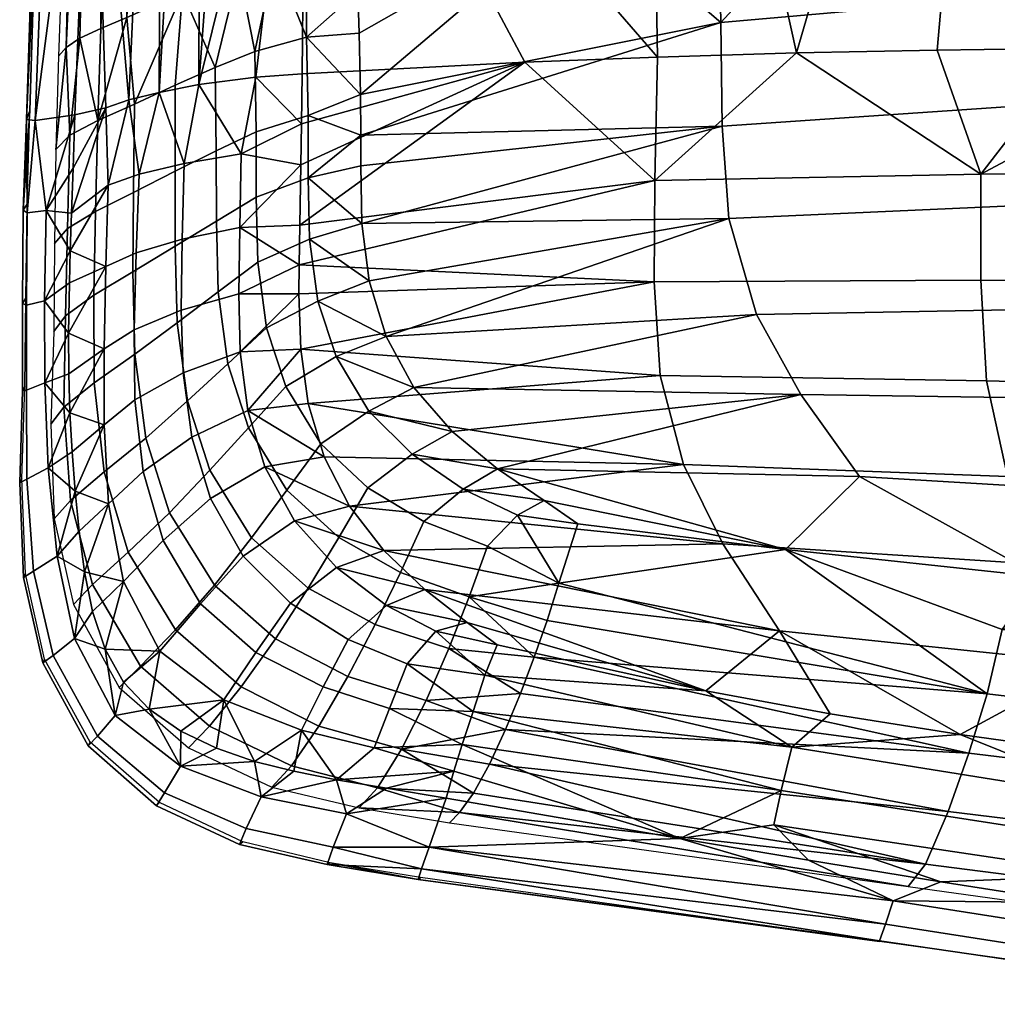
# Model space of a CAD drawing. Units: metres. Extents: x -0.324 to 0.328, y -0.363 to 0.385.
# Drawn here: x -0.324 to -0.27, y -0.345 to -0.291 of the extents above; entities that cross this region are included whole.
import ezdxf

# ---------------------------------------------------------------- set-up
doc = ezdxf.new("R2010")
doc.units = ezdxf.units.M
for name, color, linetype in [('72_ARPER_CATIFA60_D3_SEAT', 7, 'Continuous'), ('72_ARPER_CATIFA60_D3_SEAT_CUCITURE_OR', 7, 'Continuous'), ('72_ARPER_INSERT', 7, 'Continuous')]:
    doc.layers.add(name, color=color, linetype=linetype)

# ---------------------------------------------------------------- blocks, each defined once
blk = doc.blocks.new('72ARPER_CATIFA60_D3_SEAT-1')
mesh = blk.add_polyface()
corners = [(-0.312307, -0.181531, 0.361931), (-0.310852, -0.1816, 0.361015), (-0.313269, -0.251425, 0.370573), (-0.314534, -0.251426, 0.37147), (-0.313439, -0.181333, 0.363131), (-0.315336, -0.251263, 0.372718), (-0.313622, -0.181043, 0.364807), (-0.315419, -0.25101, 0.374235), (-0.313391, -0.180727, 0.366474), (-0.315162, -0.25071, 0.375725), (-0.317222, -0.321234, 0.38172), (-0.317704, -0.321189, 0.382973), (-0.317516, -0.320713, 0.385766), (-0.31057, -0.211776, 0.364041), (-0.311654, -0.240491, 0.368077), (-0.312888, -0.269184, 0.372225), (-0.314094, -0.297154, 0.376443), (-0.306357, -0.241196, 0.36285), (-0.304163, -0.202407, 0.357581), (-0.301418, -0.202263, 0.356135), (-0.30362, -0.24097, 0.361564), (-0.308537, -0.24143, 0.364185), (-0.306506, -0.202569, 0.35888), (-0.310137, -0.241659, 0.365975), (-0.308518, -0.202719, 0.360444), (-0.308119, -0.279181, 0.368145), (-0.305292, -0.278885, 0.366954), (-0.310249, -0.279467, 0.369618), (-0.311632, -0.27977, 0.371682), (-0.314094, -0.297154, 0.376443), (-0.312888, -0.269184, 0.372225), (-0.311654, -0.240491, 0.368077), (-0.31057, -0.211776, 0.364041), (-0.309737, -0.183045, 0.360037), (-0.297449, -0.182659, 0.351844), (-0.298762, -0.211071, 0.355961), (-0.300386, -0.239476, 0.360031), (-0.30176, -0.267883, 0.364128), (-0.302368, -0.295549, 0.368201), (-0.263245, -0.240581, 0.346212), (-0.26442, -0.279564, 0.352645), (-0.283766, -0.279965, 0.359244), (-0.282387, -0.240837, 0.35313), (-0.245014, -0.240525, 0.340106), (-0.246008, -0.279428, 0.34682), (-0.226506, -0.240543, 0.334174), (-0.227294, -0.279372, 0.341251), (-0.206837, -0.240613, 0.328216), (-0.207395, -0.279368, 0.33574), (-0.261569, -0.199843, 0.339554), (-0.280429, -0.199954, 0.346793), (-0.243582, -0.199862, 0.333177), (-0.225331, -0.199943, 0.32693), (-0.20595, -0.200075, 0.320584), (-0.302368, -0.295549, 0.368201), (-0.30176, -0.267883, 0.364128), (-0.300386, -0.239476, 0.360031), (-0.298762, -0.211071, 0.355961), (-0.297449, -0.182659, 0.351844)]
mesh.append_faces([[corners[k] for k in face] for face in [(0, 1, 2, 3), (4, 0, 3, 5), (6, 4, 5, 7), (8, 6, 7, 9), (10, 11, 3, 3), (11, 12, 7, 7), (13, 14, 2, 2), (14, 15, 2, 2), (15, 16, 2, 2), (12, 9, 7, 7), (2, 1, 13, 13), (3, 2, 16, 16), (5, 3, 11, 11), (7, 5, 11, 11), (16, 10, 3, 3), (17, 18, 19, 20), (21, 22, 18, 17), (23, 24, 22, 21), (25, 17, 20, 26), (27, 21, 17, 25), (28, 23, 21, 27), (29, 30, 28, 28), (30, 31, 23, 23), (31, 32, 23, 23), (32, 33, 24, 24), (34, 35, 19, 19), (35, 36, 20, 20), (36, 37, 20, 20), (37, 38, 26, 26), (20, 19, 35, 35), (24, 23, 32, 32), (26, 20, 37, 37), (23, 28, 30, 30), (28, 27, 29, 29), (39, 40, 41, 42), (43, 44, 40, 39), (45, 46, 44, 43), (47, 48, 46, 45), (49, 39, 42, 50), (51, 43, 39, 49), (52, 45, 43, 51), (53, 47, 45, 52), (54, 55, 41, 41), (55, 56, 42, 42), (56, 57, 42, 42), (57, 58, 50, 50), (42, 41, 55, 55), (50, 42, 57, 57)]])
mesh = blk.add_polyface()
corners = [(-0.315041, -0.320933, 0.380091), (-0.317222, -0.321234, 0.38172), (-0.314094, -0.297154, 0.376443), (-0.315146, -0.323854, 0.38054), (-0.315041, -0.320933, 0.380091), (-0.313349, -0.320533, 0.378494), (-0.302586, -0.318674, 0.371712), (-0.302621, -0.321424, 0.372141), (-0.305128, -0.318864, 0.372635), (-0.310417, -0.319692, 0.374771), (-0.308256, -0.319267, 0.373758), (-0.309053, -0.3236, 0.374631), (-0.30593, -0.323064, 0.373531), (-0.315041, -0.320933, 0.380091), (-0.314094, -0.297154, 0.376443), (-0.313349, -0.320533, 0.378494), (-0.302586, -0.318674, 0.371712), (-0.305128, -0.318864, 0.372635), (-0.302368, -0.295549, 0.368201), (-0.308256, -0.319267, 0.373758), (-0.310417, -0.319692, 0.374771), (-0.308119, -0.279181, 0.368145), (-0.312089, -0.320097, 0.376449), (-0.310249, -0.279467, 0.369618), (-0.305292, -0.278885, 0.366954), (-0.302653, -0.323676, 0.372495), (-0.302621, -0.321424, 0.372141), (-0.290371, -0.318031, 0.367425), (-0.302586, -0.318674, 0.371712), (-0.283098, -0.317754, 0.364982), (-0.283249, -0.324534, 0.366183), (-0.275476, -0.317531, 0.362501), (-0.267771, -0.317371, 0.36008), (-0.265369, -0.324185, 0.360593), (-0.260041, -0.317266, 0.357735), (-0.252289, -0.317199, 0.355462), (-0.244517, -0.317153, 0.353257), (-0.246376, -0.324088, 0.355137), (-0.236728, -0.317118, 0.351115), (-0.228923, -0.317091, 0.349036), (-0.225907, -0.324075, 0.349753), (-0.221102, -0.317074, 0.34702), (-0.213264, -0.317069, 0.345067), (-0.206501, -0.324131, 0.345068), (-0.302586, -0.318674, 0.371712), (-0.302368, -0.295549, 0.368201), (-0.290371, -0.318031, 0.367425), (-0.221102, -0.317074, 0.34702), (-0.228923, -0.317091, 0.349036), (-0.227294, -0.279372, 0.341251), (-0.236728, -0.317118, 0.351115), (-0.244517, -0.317153, 0.353257), (-0.246008, -0.279428, 0.34682), (-0.252289, -0.317199, 0.355462), (-0.260041, -0.317266, 0.357735), (-0.26442, -0.279564, 0.352645), (-0.267771, -0.317371, 0.36008), (-0.275476, -0.317531, 0.362501), (-0.283098, -0.317754, 0.364982), (-0.283766, -0.279965, 0.359244), (-0.207395, -0.279368, 0.33574)]
mesh.append_faces([[corners[k] for k in face] for face in [(0, 1, 2, 2), (3, 4, 5, 5), (6, 7, 8, 8), (9, 10, 11, 11), (10, 8, 12, 12), (12, 11, 10, 10), (13, 14, 15, 15), (16, 17, 18, 18), (17, 19, 18, 18), (19, 20, 21, 21), (20, 22, 23, 23), (22, 15, 14, 14), (21, 24, 19, 19), (23, 21, 20, 20), (18, 19, 24, 24), (23, 22, 14, 14), (25, 26, 27, 27), (26, 28, 27, 27), (27, 29, 30, 30), (29, 31, 30, 30), (31, 32, 33, 33), (32, 34, 33, 33), (34, 35, 33, 33), (35, 36, 37, 37), (36, 38, 37, 37), (38, 39, 40, 40), (39, 41, 40, 40), (41, 42, 40, 40), (43, 40, 42, 42), (40, 37, 38, 38), (37, 33, 35, 35), (33, 30, 31, 31), (44, 45, 46, 46), (47, 48, 49, 49), (48, 50, 49, 49), (50, 51, 52, 52), (51, 53, 52, 52), (53, 54, 55, 55), (54, 56, 55, 55), (56, 57, 55, 55), (57, 58, 59, 59), (58, 46, 45, 45), (59, 55, 57, 57), (55, 52, 53, 53), (52, 49, 50, 50), (49, 60, 47, 47), (45, 59, 58, 58)]])
mesh = blk.add_polyface()
corners = [(-0.309161, -0.327751, 0.375256), (-0.309053, -0.3236, 0.374631), (-0.30593, -0.323064, 0.373531), (-0.306006, -0.327099, 0.374156), (-0.311689, -0.328495, 0.376784), (-0.31153, -0.32418, 0.376157), (-0.309228, -0.331634, 0.375898), (-0.306065, -0.33075, 0.374745), (-0.311803, -0.33271, 0.377438), (-0.309116, -0.335078, 0.376496), (-0.305983, -0.333919, 0.37527), (-0.311754, -0.336553, 0.377977), (-0.308636, -0.338598, 0.377006), (-0.30556, -0.33715, 0.37573), (-0.311307, -0.340497, 0.378382), (-0.307619, -0.341963, 0.37729), (-0.304624, -0.340231, 0.376015), (-0.302621, -0.321424, 0.372141), (-0.302653, -0.323676, 0.372495), (-0.302708, -0.326977, 0.373018), (-0.302746, -0.329146, 0.373369), (-0.302759, -0.330749, 0.373634), (-0.302664, -0.333772, 0.374127), (-0.302259, -0.336768, 0.374554), (-0.301382, -0.339679, 0.374853), (-0.299992, -0.342397, 0.375005), (-0.310417, -0.319692, 0.374771), (-0.305128, -0.318864, 0.372635), (-0.225605, -0.336574, 0.35253), (-0.206184, -0.337134, 0.348194), (-0.205604, -0.343453, 0.3497), (-0.224874, -0.342589, 0.35384), (-0.225846, -0.330353, 0.351141), (-0.20641, -0.330616, 0.346615), (-0.225907, -0.324075, 0.349753), (-0.206501, -0.324131, 0.345068), (-0.246081, -0.336018, 0.357568), (-0.245156, -0.341674, 0.358709), (-0.246351, -0.330136, 0.356358), (-0.246376, -0.324088, 0.355137), (-0.265058, -0.33551, 0.362764), (-0.26391, -0.340772, 0.363773), (-0.265373, -0.32999, 0.361693), (-0.265369, -0.324185, 0.360593), (-0.282956, -0.335231, 0.368092), (-0.281672, -0.340102, 0.368883), (-0.283282, -0.330079, 0.367172), (-0.283249, -0.324534, 0.366183), (-0.299992, -0.342397, 0.375005), (-0.301382, -0.339679, 0.374853), (-0.302259, -0.336768, 0.374554), (-0.302664, -0.333772, 0.374127), (-0.302759, -0.330749, 0.373634), (-0.302746, -0.329146, 0.373369), (-0.302708, -0.326977, 0.373018), (-0.302653, -0.323676, 0.372495), (-0.290371, -0.318031, 0.367425)]
mesh.append_faces([[corners[k] for k in face] for face in [(0, 1, 2, 3), (4, 5, 1, 0), (6, 0, 3, 7), (8, 4, 0, 6), (9, 6, 7, 10), (11, 8, 6, 9), (12, 9, 10, 13), (14, 11, 9, 12), (15, 12, 13, 16), (17, 18, 2, 2), (18, 19, 3, 3), (19, 20, 3, 3), (20, 21, 7, 7), (21, 22, 10, 10), (22, 23, 13, 13), (23, 24, 13, 13), (24, 25, 16, 16), (3, 2, 18, 18), (1, 5, 26, 26), (7, 3, 20, 20), (10, 7, 21, 21), (13, 10, 22, 22), (16, 13, 24, 24), (27, 17, 2, 2), (28, 29, 30, 31), (32, 33, 29, 28), (34, 35, 33, 32), (36, 28, 31, 37), (38, 32, 28, 36), (39, 34, 32, 38), (40, 36, 37, 41), (42, 38, 36, 40), (43, 39, 38, 42), (44, 40, 41, 45), (46, 42, 40, 44), (47, 43, 42, 46), (48, 49, 45, 45), (49, 50, 45, 45), (50, 51, 44, 44), (51, 52, 46, 46), (52, 53, 46, 46), (53, 54, 47, 47), (54, 55, 56, 56), (44, 45, 50, 50), (46, 44, 51, 51), (47, 46, 53, 53), (47, 54, 56, 56)]])
mesh = blk.add_polyface()
corners = [(-0.317915, -0.331277, 0.385617), (-0.317742, -0.330989, 0.387234), (-0.317667, -0.325833, 0.386507), (-0.317875, -0.326147, 0.384875), (-0.317923, -0.336071, 0.386317), (-0.317784, -0.335825, 0.387936), (-0.318073, -0.341111, 0.387092), (-0.317951, -0.340899, 0.388786), (-0.317707, -0.331363, 0.383965), (-0.317659, -0.326308, 0.383178), (-0.3177, -0.336024, 0.384696), (-0.317684, -0.340907, 0.385438), (-0.316709, -0.331135, 0.382577), (-0.316619, -0.326173, 0.381772), (-0.316687, -0.335628, 0.383377), (-0.316504, -0.34028, 0.384226), (-0.317516, -0.320713, 0.385766), (-0.317704, -0.321189, 0.382973), (-0.317222, -0.321234, 0.38172), (-0.315041, -0.320933, 0.380091), (-0.315146, -0.323854, 0.38054), (-0.315231, -0.326319, 0.380924), (-0.315297, -0.328391, 0.381253), (-0.315345, -0.330136, 0.381536), (-0.315392, -0.332903, 0.382008), (-0.315381, -0.335137, 0.382419), (-0.315318, -0.337271, 0.382826), (-0.315203, -0.339406, 0.383194), (-0.315035, -0.341562, 0.383466), (-0.313358, -0.329244, 0.379364), (-0.313218, -0.324783, 0.378675), (-0.31153, -0.32418, 0.376157), (-0.311689, -0.328495, 0.376784), (-0.313436, -0.333752, 0.380106), (-0.311803, -0.33271, 0.377438), (-0.313442, -0.337927, 0.380683), (-0.311754, -0.336553, 0.377977), (-0.313198, -0.342265, 0.380906), (-0.311307, -0.340497, 0.378382), (-0.315035, -0.341562, 0.383466), (-0.315203, -0.339406, 0.383194), (-0.315318, -0.337271, 0.382826), (-0.315381, -0.335137, 0.382419), (-0.315392, -0.332903, 0.382008), (-0.315345, -0.330136, 0.381536), (-0.315297, -0.328391, 0.381253), (-0.315231, -0.326319, 0.380924), (-0.315146, -0.323854, 0.38054), (-0.313349, -0.320533, 0.378494), (-0.312089, -0.320097, 0.376449), (-0.310417, -0.319692, 0.374771)]
mesh.append_faces([[corners[k] for k in face] for face in [(0, 1, 2, 3), (4, 5, 1, 0), (6, 7, 5, 4), (8, 0, 3, 9), (10, 4, 0, 8), (11, 6, 4, 10), (12, 8, 9, 13), (14, 10, 8, 12), (15, 11, 10, 14), (16, 17, 3, 3), (17, 18, 9, 9), (18, 19, 13, 13), (19, 20, 13, 13), (20, 21, 13, 13), (21, 22, 13, 13), (22, 23, 12, 12), (23, 24, 12, 12), (24, 25, 14, 14), (25, 26, 14, 14), (26, 27, 15, 15), (27, 28, 15, 15), (2, 16, 3, 3), (9, 3, 17, 17), (13, 9, 18, 18), (12, 13, 22, 22), (14, 12, 24, 24), (15, 14, 26, 26), (29, 30, 31, 32), (33, 29, 32, 34), (35, 33, 34, 36), (37, 35, 36, 38), (39, 40, 35, 35), (40, 41, 35, 35), (41, 42, 33, 33), (42, 43, 33, 33), (43, 44, 29, 29), (44, 45, 29, 29), (45, 46, 30, 30), (46, 47, 48, 48), (48, 49, 30, 30), (49, 50, 31, 31), (30, 29, 45, 45), (31, 30, 49, 49), (29, 33, 43, 43), (33, 35, 41, 41), (35, 37, 39, 39), (30, 46, 48, 48)]])
mesh = blk.add_polyface()
corners = [(-0.317869, -0.346296, 0.387864), (-0.317757, -0.346097, 0.389728), (-0.317951, -0.340899, 0.388786), (-0.318073, -0.341111, 0.387092), (-0.316813, -0.350992, 0.388435), (-0.316711, -0.350791, 0.390514), (-0.31432, -0.355541, 0.388634), (-0.314204, -0.355343, 0.390914), (-0.310563, -0.358832, 0.388211), (-0.3104, -0.358654, 0.390565), (-0.306018, -0.360947, 0.38724), (-0.305829, -0.360808, 0.389546), (-0.317308, -0.345966, 0.386056), (-0.317684, -0.340907, 0.385438), (-0.316236, -0.350584, 0.386381), (-0.313814, -0.355015, 0.386357), (-0.310132, -0.358125, 0.385889), (-0.305653, -0.36008, 0.385013), (-0.316021, -0.345143, 0.384765), (-0.316504, -0.34028, 0.384226), (-0.315067, -0.349647, 0.384757), (-0.312837, -0.353878, 0.384453), (-0.30925, -0.356657, 0.384073), (-0.304837, -0.358338, 0.383472), (-0.315035, -0.341562, 0.383466), (-0.314813, -0.343757, 0.383587), (-0.314519, -0.345988, 0.383521), (-0.314077, -0.348178, 0.38332), (-0.313395, -0.350228, 0.38306), (-0.31238, -0.352038, 0.382816), (-0.310973, -0.353534, 0.382642), (-0.309241, -0.354731, 0.382513), (-0.307284, -0.35567, 0.382385), (-0.305202, -0.356389, 0.382212), (-0.310208, -0.344273, 0.378591), (-0.311307, -0.340497, 0.378382), (-0.308636, -0.338598, 0.377006), (-0.307619, -0.341963, 0.37729), (-0.31239, -0.346517, 0.380643), (-0.313198, -0.342265, 0.380906), (-0.308157, -0.347748, 0.378595), (-0.305822, -0.345133, 0.377334), (-0.310384, -0.350348, 0.380261), (-0.305119, -0.350414, 0.378372), (-0.303219, -0.347721, 0.377124), (-0.306888, -0.353019, 0.380094), (-0.305202, -0.356389, 0.382212), (-0.307284, -0.35567, 0.382385), (-0.309241, -0.354731, 0.382513), (-0.310973, -0.353534, 0.382642), (-0.31238, -0.352038, 0.382816), (-0.313395, -0.350228, 0.38306), (-0.314077, -0.348178, 0.38332), (-0.314519, -0.345988, 0.383521), (-0.314813, -0.343757, 0.383587), (-0.315035, -0.341562, 0.383466)]
mesh.append_faces([[corners[k] for k in face] for face in [(0, 1, 2, 3), (4, 5, 1, 0), (6, 7, 5, 4), (8, 9, 7, 6), (10, 11, 9, 8), (12, 0, 3, 13), (14, 4, 0, 12), (15, 6, 4, 14), (16, 8, 6, 15), (17, 10, 8, 16), (18, 12, 13, 19), (20, 14, 12, 18), (21, 15, 14, 20), (22, 16, 15, 21), (23, 17, 16, 22), (24, 25, 18, 18), (25, 26, 18, 18), (26, 27, 20, 20), (27, 28, 20, 20), (28, 29, 21, 21), (29, 30, 21, 21), (30, 31, 22, 22), (31, 32, 22, 22), (32, 33, 22, 22), (18, 19, 24, 24), (20, 18, 26, 26), (21, 20, 28, 28), (22, 21, 30, 30), (23, 22, 33, 33), (34, 35, 36, 37), (38, 39, 35, 34), (40, 34, 37, 41), (42, 38, 34, 40), (43, 40, 41, 44), (45, 42, 40, 43), (46, 47, 45, 45), (47, 48, 45, 45), (48, 49, 45, 45), (49, 50, 42, 42), (50, 51, 42, 42), (51, 52, 38, 38), (52, 53, 38, 38), (53, 54, 39, 39), (54, 55, 39, 39), (39, 38, 53, 53), (38, 42, 51, 51), (42, 45, 49, 49)]])
mesh = blk.add_polyface()
corners = [(-0.301212, -0.362047, 0.385918), (-0.301047, -0.361953, 0.3881), (-0.305829, -0.360808, 0.389546), (-0.306018, -0.360947, 0.38724), (-0.300886, -0.361092, 0.383872), (-0.305653, -0.36008, 0.385013), (-0.300155, -0.359268, 0.382585), (-0.304837, -0.358338, 0.383472), (-0.29469, -0.358412, 0.380398), (-0.295627, -0.361088, 0.382147), (-0.296038, -0.36228, 0.383227), (-0.296223, -0.362874, 0.384754), (-0.296089, -0.362768, 0.386591), (-0.305202, -0.356389, 0.382212), (-0.303049, -0.356937, 0.381954), (-0.300696, -0.357396, 0.381582), (-0.297968, -0.357858, 0.381071), (-0.281881, -0.36063, 0.377728), (-0.29469, -0.358412, 0.380398), (-0.294266, -0.356935, 0.378769), (-0.305822, -0.345133, 0.377334), (-0.307619, -0.341963, 0.37729), (-0.304624, -0.340231, 0.376015), (-0.303, -0.343196, 0.376106), (-0.303219, -0.347721, 0.377124), (-0.30071, -0.345747, 0.37598), (-0.30007, -0.3497, 0.376677), (-0.297969, -0.347834, 0.375648), (-0.301439, -0.352299, 0.377934), (-0.305119, -0.350414, 0.378372), (-0.302618, -0.354683, 0.379823), (-0.306888, -0.353019, 0.380094), (-0.29682, -0.351033, 0.376094), (-0.295263, -0.349253, 0.375216), (-0.297801, -0.353499, 0.377336), (-0.29863, -0.355653, 0.379254), (-0.29469, -0.358412, 0.380398), (-0.297968, -0.357858, 0.381071), (-0.294266, -0.356935, 0.378769), (-0.300696, -0.357396, 0.381582), (-0.303049, -0.356937, 0.381954), (-0.305202, -0.356389, 0.382212), (-0.291888, -0.350002, 0.374522), (-0.292568, -0.35166, 0.375102), (-0.293216, -0.353651, 0.375934), (-0.293812, -0.355473, 0.37712), (-0.299992, -0.342397, 0.375005), (-0.298104, -0.344826, 0.375009), (-0.29586, -0.346961, 0.37488), (-0.293546, -0.348767, 0.374665), (-0.281672, -0.340102, 0.368883), (-0.279523, -0.344459, 0.369477), (-0.299992, -0.342397, 0.375005)]
mesh.append_faces([[corners[k] for k in face] for face in [(0, 1, 2, 3), (4, 0, 3, 5), (6, 4, 5, 7), (8, 9, 6, 6), (9, 10, 4, 4), (10, 11, 0, 0), (11, 12, 1, 1), (13, 14, 7, 7), (14, 15, 7, 7), (15, 16, 6, 6), (16, 8, 6, 6), (1, 0, 11, 11), (0, 4, 10, 10), (4, 6, 9, 9), (6, 7, 15, 15), (17, 18, 19, 19), (20, 21, 22, 23), (24, 20, 23, 25), (26, 24, 25, 27), (28, 29, 24, 26), (30, 31, 29, 28), (32, 26, 27, 33), (34, 28, 26, 32), (35, 30, 28, 34), (36, 37, 38, 38), (37, 39, 38, 38), (39, 40, 30, 30), (40, 41, 30, 30), (42, 43, 33, 33), (43, 44, 32, 32), (44, 45, 34, 34), (45, 38, 35, 35), (46, 47, 23, 23), (47, 48, 25, 25), (48, 49, 27, 27), (49, 42, 33, 33), (23, 22, 46, 46), (25, 23, 47, 47), (27, 25, 48, 48), (31, 30, 41, 41), (33, 27, 49, 49), (32, 33, 43, 43), (34, 32, 44, 44), (30, 35, 39, 39), (35, 34, 45, 45), (38, 39, 35, 35), (50, 51, 52, 52)]])
mesh = blk.add_polyface()
corners = [(-0.270603, -0.365328, 0.376898), (-0.270178, -0.364045, 0.376083), (-0.247911, -0.367538, 0.370906), (-0.24825, -0.368821, 0.371799), (-0.270931, -0.366226, 0.378203), (-0.248459, -0.369511, 0.373298), (-0.27093, -0.366266, 0.380034), (-0.248413, -0.369392, 0.37519), (-0.296089, -0.362768, 0.386591), (-0.296223, -0.362874, 0.384754), (-0.296038, -0.36228, 0.383227), (-0.295627, -0.361088, 0.382147), (-0.29469, -0.358412, 0.380398), (-0.281881, -0.36063, 0.377728), (-0.274821, -0.361817, 0.376245), (-0.267576, -0.362996, 0.374684), (-0.260303, -0.364128, 0.373063), (-0.257933, -0.360847, 0.368483), (-0.276316, -0.357992, 0.372634), (-0.275745, -0.355607, 0.371597), (-0.257503, -0.358536, 0.367163), (-0.258222, -0.36263, 0.370678), (-0.276724, -0.359869, 0.374595), (-0.253029, -0.365203, 0.371411), (-0.260303, -0.364128, 0.373063), (-0.267576, -0.362996, 0.374684), (-0.274821, -0.361817, 0.376245), (-0.281881, -0.36063, 0.377728), (-0.291888, -0.350002, 0.374522), (-0.280449, -0.352522, 0.372109), (-0.292568, -0.35166, 0.375102), (-0.273633, -0.353774, 0.37052), (-0.266499, -0.354923, 0.368774), (-0.259304, -0.355916, 0.36694), (-0.294266, -0.356935, 0.378769), (-0.293812, -0.355473, 0.37712), (-0.293216, -0.353651, 0.375934), (-0.279523, -0.344459, 0.369477), (-0.262022, -0.345595, 0.364625), (-0.259333, -0.351031, 0.365486), (-0.276416, -0.349233, 0.369999), (-0.281672, -0.340102, 0.368883), (-0.26391, -0.340772, 0.363773), (-0.252096, -0.356781, 0.36508), (-0.259304, -0.355916, 0.36694), (-0.266499, -0.354923, 0.368774), (-0.273633, -0.353774, 0.37052), (-0.280449, -0.352522, 0.372109), (-0.291888, -0.350002, 0.374522), (-0.293546, -0.348767, 0.374665), (-0.29586, -0.346961, 0.37488), (-0.298104, -0.344826, 0.375009), (-0.299992, -0.342397, 0.375005)]
mesh.append_faces([[corners[k] for k in face] for face in [(0, 1, 2, 3), (4, 0, 3, 5), (6, 4, 5, 7), (8, 9, 6, 6), (9, 10, 4, 4), (10, 11, 0, 0), (11, 12, 13, 13), (13, 14, 1, 1), (14, 15, 1, 1), (15, 16, 1, 1), (1, 0, 11, 11), (2, 1, 16, 16), (0, 4, 10, 10), (4, 6, 9, 9), (11, 13, 1, 1), (17, 18, 19, 20), (21, 22, 18, 17), (23, 24, 21, 21), (24, 25, 21, 21), (25, 26, 22, 22), (26, 27, 22, 22), (28, 29, 30, 30), (29, 31, 19, 19), (31, 32, 19, 19), (32, 33, 20, 20), (34, 35, 27, 27), (35, 36, 18, 18), (36, 30, 19, 19), (19, 18, 36, 36), (20, 19, 32, 32), (22, 21, 25, 25), (18, 22, 27, 27), (30, 29, 19, 19), (27, 35, 18, 18), (37, 38, 39, 40), (41, 42, 38, 37), (43, 44, 39, 39), (44, 45, 39, 39), (45, 46, 40, 40), (46, 47, 40, 40), (47, 48, 49, 49), (49, 50, 47, 47), (50, 51, 40, 40), (51, 52, 37, 37), (40, 39, 45, 45), (37, 40, 51, 51), (40, 47, 50, 50)]])
blk = doc.blocks.new('72ARPER_CATIFA60_D3_SEATFRONTLOW')
mesh = blk.add_polyface()
corners = [(-0.616231, 0.035765, 0.009248), (-0.613378, 0.036659, 0.009401), (-0.613465, 0.04096, 0.00879), (-0.616302, 0.040166, 0.008595), (-0.616222, 0.032179, 0.009792), (-0.613375, 0.033241, 0.009879), (-0.618415, 0.034726, 0.009018), (-0.618463, 0.039293, 0.008323), (-0.6184, 0.030863, 0.009638), (-0.62066, 0.033606, 0.008824), (-0.620667, 0.038325, 0.008074), (-0.620656, 0.029483, 0.009516), (-0.622949, 0.032427, 0.008588), (-0.622891, 0.037277, 0.007777), (-0.625025, 0.031387, 0.007794), (-0.624909, 0.036383, 0.00696), (-0.626567, 0.030452, 0.006157), (-0.626441, 0.03557, 0.005357), (-0.627276, 0.029637, 0.003846), (-0.627202, 0.034793, 0.003118), (-0.613437, 0.04568, 0.008123), (-0.615197, 0.045263, 0.008006), (-0.617167, 0.044625, 0.007798), (-0.620262, 0.043396, 0.00738), (-0.62331, 0.042024, 0.006849), (-0.624731, 0.041436, 0.006182), (-0.625889, 0.040904, 0.00515), (-0.626638, 0.040383, 0.003796), (-0.627051, 0.039913, 0.002378), (-0.627051, 0.039913, 0.002378), (-0.626638, 0.040383, 0.003796), (-0.625835, 0.073345, -0.002524), (-0.625889, 0.040904, 0.00515), (-0.62507, 0.074103, -0.000372), (-0.624731, 0.041436, 0.006182), (-0.62331, 0.042024, 0.006849), (-0.623606, 0.074863, 0.001346), (-0.620262, 0.043396, 0.00738), (-0.621747, 0.075755, 0.002252), (-0.615197, 0.045263, 0.008006), (-0.613437, 0.04568, 0.008123), (-0.611225, 0.056946, 0.006748), (-0.619692, 0.076645, 0.00272), (-0.617444, 0.07743, 0.003065)]
mesh.append_faces([[corners[k] for k in face] for face in [(0, 1, 2, 3), (4, 5, 1, 0), (6, 0, 3, 7), (8, 4, 0, 6), (9, 6, 7, 10), (11, 8, 6, 9), (12, 9, 10, 13), (14, 12, 13, 15), (16, 14, 15, 17), (18, 16, 17, 19), (20, 21, 2, 2), (21, 22, 3, 3), (22, 23, 7, 7), (23, 24, 13, 13), (24, 25, 15, 15), (25, 26, 15, 15), (26, 27, 17, 17), (27, 28, 19, 19), (3, 2, 21, 21), (7, 3, 22, 22), (10, 7, 23, 23), (13, 10, 23, 23), (15, 13, 24, 24), (17, 15, 26, 26), (19, 17, 27, 27), (29, 30, 31, 31), (30, 32, 33, 33), (32, 34, 33, 33), (34, 35, 36, 36), (35, 37, 38, 38), (39, 40, 41, 41), (33, 31, 30, 30), (36, 33, 34, 34), (38, 36, 35, 35), (42, 38, 37, 37), (43, 39, 41, 41)]])
mesh = blk.add_polyface()
corners = [(-0.55377, 0.037895, 0.005745), (-0.533492, 0.038275, 0.003317), (-0.533655, 0.04524, 0.003589), (-0.553907, 0.044366, 0.00585), (-0.553422, 0.031882, 0.005287), (-0.533162, 0.031648, 0.002653), (-0.572713, 0.037301, 0.007951), (-0.572825, 0.043343, 0.007833), (-0.572331, 0.031818, 0.007766), (-0.590676, 0.036066, 0.00941), (-0.590753, 0.041763, 0.009037), (-0.59031, 0.031003, 0.009544), (-0.544514, 0.052515, 0.004679), (-0.552252, 0.052104, 0.005492), (-0.559994, 0.051674, 0.006289), (-0.567737, 0.051196, 0.007028), (-0.575479, 0.050633, 0.007659), (-0.583216, 0.049949, 0.008132), (-0.590892, 0.049123, 0.008409), (-0.598247, 0.04819, 0.008505), (-0.61075, 0.046215, 0.00826), (-0.61065, 0.043451, 0.008642), (-0.610579, 0.041176, 0.008954), (-0.610504, 0.037815, 0.009406), (-0.610487, 0.035572, 0.009699), (-0.610492, 0.03389, 0.009912), (-0.610421, 0.030724, 0.010312), (-0.610421, 0.030724, 0.010312), (-0.610492, 0.03389, 0.009912), (-0.613375, 0.033241, 0.009879), (-0.610487, 0.035572, 0.009699), (-0.610504, 0.037815, 0.009406), (-0.613378, 0.036659, 0.009401), (-0.610579, 0.041176, 0.008954), (-0.613465, 0.04096, 0.00879), (-0.61065, 0.043451, 0.008642), (-0.61075, 0.046215, 0.00826), (-0.613437, 0.04568, 0.008123), (-0.613437, 0.04568, 0.008123), (-0.61075, 0.046215, 0.00826), (-0.611225, 0.056946, 0.006748), (-0.61075, 0.046215, 0.00826), (-0.598247, 0.04819, 0.008505), (-0.611225, 0.056946, 0.006748)]
mesh.append_faces([[corners[k] for k in face] for face in [(0, 1, 2, 3), (4, 5, 1, 0), (6, 0, 3, 7), (8, 4, 0, 6), (9, 6, 7, 10), (11, 8, 6, 9), (12, 13, 3, 3), (13, 14, 3, 3), (14, 15, 7, 7), (15, 16, 7, 7), (16, 17, 7, 7), (17, 18, 10, 10), (18, 19, 10, 10), (19, 20, 21, 21), (21, 22, 19, 19), (22, 23, 19, 19), (23, 24, 10, 10), (24, 25, 9, 9), (25, 26, 9, 9), (3, 2, 12, 12), (7, 3, 14, 14), (10, 7, 17, 17), (9, 10, 24, 24), (11, 9, 26, 26), (10, 19, 23, 23), (27, 28, 29, 29), (28, 30, 29, 29), (30, 31, 32, 32), (31, 33, 34, 34), (33, 35, 34, 34), (35, 36, 37, 37), (34, 32, 31, 31), (32, 29, 30, 30), (34, 35, 37, 37), (38, 39, 40, 40), (41, 42, 43, 43)]])
mesh = blk.add_polyface()
corners = [(-0.616135, 0.02862, 0.010361), (-0.613298, 0.029879, 0.01036), (-0.613375, 0.033241, 0.009879), (-0.616222, 0.032179, 0.009792), (-0.615647, 0.025011, 0.010879), (-0.612835, 0.026474, 0.010801), (-0.614598, 0.021793, 0.011231), (-0.611843, 0.023439, 0.011106), (-0.612673, 0.018646, 0.011536), (-0.610047, 0.020441, 0.011348), (-0.610092, 0.01623, 0.011736), (-0.607667, 0.018075, 0.011469), (-0.618302, 0.02698, 0.010278), (-0.6184, 0.030863, 0.009638), (-0.617783, 0.023043, 0.010875), (-0.616649, 0.019525, 0.011323), (-0.614539, 0.016098, 0.0117), (-0.620551, 0.02528, 0.010201), (-0.620656, 0.029483, 0.009516), (-0.61999, 0.021012, 0.010877), (-0.618771, 0.017197, 0.011463), (-0.622989, 0.028072, 0.009345), (-0.62066, 0.033606, 0.008824), (-0.622949, 0.032427, 0.008588), (-0.622882, 0.023558, 0.010096), (-0.622272, 0.018959, 0.010867), (-0.620965, 0.014854, 0.01157), (-0.62512, 0.026795, 0.0086), (-0.625025, 0.031387, 0.007794), (-0.625104, 0.021999, 0.009486), (-0.624565, 0.017101, 0.010451), (-0.626668, 0.02567, 0.006946), (-0.626567, 0.030452, 0.006157), (-0.626772, 0.020663, 0.007898), (-0.626406, 0.015544, 0.008972), (-0.627319, 0.024802, 0.004547), (-0.627276, 0.029637, 0.003846), (-0.627486, 0.019728, 0.005398), (-0.627292, 0.01453, 0.006339), (-0.602981, 0.017268, 0.011039), (-0.605472, 0.019317, 0.011163), (-0.607575, 0.02173, 0.011103), (-0.609101, 0.024537, 0.010934), (-0.610029, 0.02759, 0.010668), (-0.610421, 0.030724, 0.010312), (-0.604866, 0.016167, 0.011348)]
mesh.append_faces([[corners[k] for k in face] for face in [(0, 1, 2, 3), (4, 5, 1, 0), (6, 7, 5, 4), (8, 9, 7, 6), (10, 11, 9, 8), (12, 0, 3, 13), (14, 4, 0, 12), (15, 6, 4, 14), (16, 8, 6, 15), (17, 12, 13, 18), (19, 14, 12, 17), (20, 15, 14, 19), (21, 18, 22, 23), (24, 17, 18, 21), (25, 19, 17, 24), (26, 20, 19, 25), (27, 21, 23, 28), (29, 24, 21, 27), (30, 25, 24, 29), (31, 27, 28, 32), (33, 29, 27, 31), (34, 30, 29, 33), (35, 31, 32, 36), (37, 33, 31, 35), (38, 34, 33, 37), (39, 40, 11, 11), (40, 41, 9, 9), (41, 42, 7, 7), (42, 43, 5, 5), (43, 44, 1, 1), (2, 1, 44, 44), (1, 5, 43, 43), (5, 7, 42, 42), (7, 9, 41, 41), (9, 11, 40, 40), (11, 45, 39, 39)]])
mesh = blk.add_polyface()
corners = [(-0.552272, 0.025511, 0.004423), (-0.532224, 0.024587, 0.001583), (-0.533162, 0.031648, 0.002653), (-0.553422, 0.031882, 0.005287), (-0.550487, 0.019976, 0.003353), (-0.530788, 0.018409, 0.000387), (-0.548133, 0.014116, 0.001897), (-0.528904, 0.011851, -0.001162), (-0.570949, 0.026061, 0.00718), (-0.572331, 0.031818, 0.007766), (-0.56882, 0.021103, 0.006304), (-0.566035, 0.01583, 0.005042), (-0.588789, 0.025733, 0.009364), (-0.59031, 0.031003, 0.009544), (-0.586366, 0.021353, 0.008861), (-0.583134, 0.016857, 0.007962), (-0.587206, 0.012856, 0.008092), (-0.573223, 0.011354, 0.005447), (-0.566034, 0.010579, 0.004034), (-0.558857, 0.009767, 0.002608), (-0.551686, 0.008894, 0.001208), (-0.544516, 0.007933, -0.000129), (-0.537342, 0.006874, -0.001376), (-0.557093, -0.007287, -0.005024), (-0.557948, -0.008766, -0.008198), (-0.532276, -0.012099, -0.013325), (-0.531545, -0.010633, -0.010125), (-0.579531, -0.004411, -0.000143), (-0.580465, -0.00564, -0.003354), (-0.555988, -0.004251, -0.002885), (-0.530626, -0.007699, -0.007871), (-0.578279, -0.001528, 0.00201), (-0.555002, -0.000988, -0.001538), (-0.52982, -0.004515, -0.006388), (-0.577146, 0.001672, 0.003284), (-0.554134, 0.002323, -0.000363), (-0.529115, -0.001276, -0.005058), (-0.576149, 0.004941, 0.00434), (-0.553408, 0.00588, 0.00069), (-0.528521, 0.002194, -0.003817), (-0.575324, 0.008464, 0.00522), (-0.544516, 0.007933, -0.000129), (-0.551686, 0.008894, 0.001208), (-0.558857, 0.009767, 0.002608), (-0.566034, 0.010579, 0.004034), (-0.573223, 0.011354, 0.005447), (-0.587206, 0.012856, 0.008092), (-0.599629, 0.011008, 0.010025)]
mesh.append_faces([[corners[k] for k in face] for face in [(0, 1, 2, 3), (4, 5, 1, 0), (6, 7, 5, 4), (8, 0, 3, 9), (10, 4, 0, 8), (11, 6, 4, 10), (12, 8, 9, 13), (14, 10, 8, 12), (15, 11, 10, 14), (16, 17, 15, 15), (17, 18, 11, 11), (18, 19, 11, 11), (19, 20, 11, 11), (20, 21, 6, 6), (21, 22, 6, 6), (6, 11, 20, 20), (11, 15, 17, 17), (23, 24, 25, 26), (27, 28, 24, 23), (29, 23, 26, 30), (31, 27, 23, 29), (32, 29, 30, 33), (34, 31, 29, 32), (35, 32, 33, 36), (37, 34, 32, 35), (38, 35, 36, 39), (40, 37, 35, 38), (41, 42, 38, 38), (42, 43, 38, 38), (43, 44, 38, 38), (44, 45, 40, 40), (45, 46, 40, 40), (38, 39, 41, 41), (37, 40, 46, 46), (40, 38, 44, 44), (46, 47, 37, 37)]])
mesh = blk.add_polyface()
corners = [(-0.610421, 0.030724, 0.010312), (-0.610029, 0.02759, 0.010668), (-0.59031, 0.031003, 0.009544), (-0.609101, 0.024537, 0.010934), (-0.607575, 0.02173, 0.011103), (-0.588789, 0.025733, 0.009364), (-0.605472, 0.019317, 0.011163), (-0.586366, 0.021353, 0.008861), (-0.602981, 0.017268, 0.011039), (-0.600435, 0.015544, 0.010688), (-0.587206, 0.012856, 0.008092), (-0.598586, 0.014256, 0.010283), (-0.583134, 0.016857, 0.007962), (-0.587206, 0.012856, 0.008092), (-0.598586, 0.014256, 0.010283), (-0.599629, 0.011008, 0.010025), (-0.600267, 0.008961, 0.009677), (-0.576149, 0.004941, 0.00434), (-0.600976, 0.006945, 0.009273), (-0.601729, 0.004951, 0.00889), (-0.577146, 0.001672, 0.003284), (-0.602546, 0.002979, 0.008438), (-0.603436, 0.001076, 0.007768), (-0.578279, -0.001528, 0.00201), (-0.604313, -0.000516, 0.006667), (-0.579531, -0.004411, -0.000143), (-0.605073, -0.001574, 0.005024), (-0.605624, -0.002141, 0.003203), (-0.580465, -0.00564, -0.003354), (-0.603546, 0.013029, 0.011058), (-0.601901, 0.014738, 0.01091), (-0.604866, 0.016167, 0.011348), (-0.607037, 0.014378, 0.01163), (-0.598586, 0.014256, 0.010283), (-0.600435, 0.015544, 0.010688), (-0.602981, 0.017268, 0.011039), (-0.601729, 0.004951, 0.00889), (-0.600976, 0.006945, 0.009273), (-0.605665, 0.007411, 0.010385), (-0.600267, 0.008961, 0.009677), (-0.604536, 0.010252, 0.010797), (-0.599629, 0.011008, 0.010025), (-0.606905, 0.004571, 0.009953)]
mesh.append_faces([[corners[k] for k in face] for face in [(0, 1, 2, 2), (1, 3, 2, 2), (3, 4, 5, 5), (4, 6, 7, 7), (6, 8, 7, 7), (8, 9, 10, 10), (9, 11, 10, 10), (5, 2, 3, 3), (7, 5, 4, 4), (12, 7, 8, 8), (8, 10, 12, 12), (13, 14, 15, 15), (15, 16, 17, 17), (16, 18, 17, 17), (18, 19, 20, 20), (19, 21, 20, 20), (21, 22, 23, 23), (22, 24, 25, 25), (24, 26, 25, 25), (26, 27, 28, 28), (28, 25, 26, 26), (25, 23, 22, 22), (23, 20, 21, 21), (20, 17, 18, 18), (29, 30, 31, 32), (33, 34, 30, 30), (34, 35, 31, 31), (36, 37, 38, 38), (37, 39, 40, 40), (39, 41, 40, 40), (41, 33, 30, 30), (30, 29, 41, 41), (31, 30, 34, 34), (29, 40, 41, 41), (40, 38, 37, 37), (38, 42, 36, 36)]])
mesh = blk.add_polyface()
corners = [(-0.607037, 0.014378, 0.01163), (-0.604866, 0.016167, 0.011348), (-0.607667, 0.018075, 0.011469), (-0.610092, 0.01623, 0.011736), (-0.611682, 0.013505, 0.011873), (-0.612673, 0.018646, 0.011536), (-0.614539, 0.016098, 0.0117), (-0.608304, 0.011583, 0.011605), (-0.604536, 0.010252, 0.010797), (-0.603546, 0.013029, 0.011058), (-0.616485, 0.013493, 0.011911), (-0.616649, 0.019525, 0.011323), (-0.618771, 0.017197, 0.011463), (-0.613371, 0.010723, 0.011963), (-0.609691, 0.008728, 0.011445), (-0.605665, 0.007411, 0.010385), (-0.618512, 0.010887, 0.012043), (-0.620965, 0.014854, 0.01157), (-0.615159, 0.00795, 0.011939), (-0.611188, 0.00588, 0.011198), (-0.606905, 0.004571, 0.009953), (-0.623243, 0.012707, 0.011319), (-0.622272, 0.018959, 0.010867), (-0.624565, 0.017101, 0.010451), (-0.620652, 0.008449, 0.011844), (-0.617047, 0.005309, 0.011607), (-0.612778, 0.003165, 0.010656), (-0.608247, 0.001902, 0.009225), (-0.625187, 0.010929, 0.009914), (-0.626406, 0.015544, 0.008972), (-0.622568, 0.006446, 0.01045), (-0.618783, 0.003157, 0.010139), (-0.614282, 0.000978, 0.009075), (-0.609569, -0.000218, 0.007544), (-0.626246, 0.009835, 0.007126), (-0.627292, 0.01453, 0.006339), (-0.623739, 0.005283, 0.007526), (-0.619935, 0.001972, 0.007176), (-0.615364, -0.000182, 0.006158), (-0.610582, -0.001326, 0.004712), (-0.605624, -0.002141, 0.003203), (-0.605073, -0.001574, 0.005024), (-0.604313, -0.000516, 0.006667), (-0.603436, 0.001076, 0.007768), (-0.602546, 0.002979, 0.008438), (-0.601729, 0.004951, 0.00889)]
mesh.append_faces([[corners[k] for k in face] for face in [(0, 1, 2, 3), (4, 3, 5, 6), (7, 0, 3, 4), (8, 9, 0, 7), (10, 6, 11, 12), (13, 4, 6, 10), (14, 7, 4, 13), (15, 8, 7, 14), (16, 10, 12, 17), (18, 13, 10, 16), (19, 14, 13, 18), (20, 15, 14, 19), (21, 17, 22, 23), (24, 16, 17, 21), (25, 18, 16, 24), (26, 19, 18, 25), (27, 20, 19, 26), (28, 21, 23, 29), (30, 24, 21, 28), (31, 25, 24, 30), (32, 26, 25, 31), (33, 27, 26, 32), (34, 28, 29, 35), (36, 30, 28, 34), (37, 31, 30, 36), (38, 32, 31, 37), (39, 33, 32, 38), (40, 41, 39, 39), (41, 42, 33, 33), (42, 43, 27, 27), (43, 44, 27, 27), (44, 45, 20, 20), (20, 27, 44, 44), (27, 33, 42, 42), (33, 39, 41, 41)]])
blk = doc.blocks.new('EDWGF42BF9F742F04D8EAE84DBA4AD169F81')
at = {"layer": '72_ARPER_CATIFA60_D3_SEAT', "color": 0}
blk.add_blockref('72ARPER_CATIFA60_D3_SEAT-1', (-0.005549, 0.024267, 0), dxfattribs=at)
at = {"layer": '72_ARPER_CATIFA60_D3_SEAT_CUCITURE_OR', "color": 0}
blk.add_blockref('72ARPER_CATIFA60_D3_SEATFRONTLOW', (0.305566, -0.333351, 0.382912), dxfattribs=at)

msp = doc.modelspace()

# ---------------------------------------------------------------- block references
at = {"layer": '72_ARPER_INSERT'}
msp.add_blockref('EDWGF42BF9F742F04D8EAE84DBA4AD169F81', (0, 0), dxfattribs=at)

doc.saveas('drawing.dxf')
